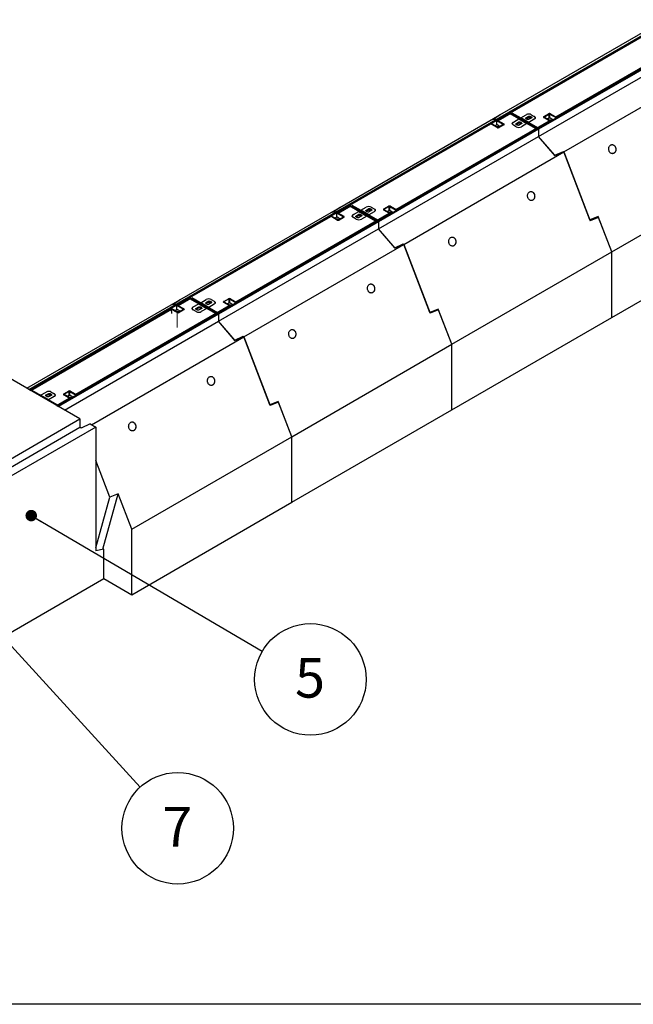
# Model space of a CAD drawing. Units: millimetres. Extents: x 10 to 594, y 0 to 410.
# Drawn here: x 236 to 290, y 10 to 97 of the extents above; entities that cross this region are included whole.
import ezdxf

# ---------------------------------------------------------------- set-up
doc = ezdxf.new("R2010")
doc.units = ezdxf.units.MM
doc.linetypes.add('PHANTOM', pattern=[12.7, 6.35, -1.27, 1.27, -1.27, 1.27, -1.27])
doc.layers.add('O-TEKST', color=7, linetype='Continuous')
doc.layers.add('SLD-0', color=7, linetype='Continuous')
doc.styles.add('SLDTEXTSTYLE0', font='TXT', dxfattribs={"width": 0.75})
doc.dimstyles.new('SLDDIMSTYLE2', dxfattribs={"dimtxt": 0.18, "dimasz": 1.016, "dimexe": 0, "dimexo": 0.0625, "dimgap": 0, "dimtad": 0, "dimtih": 1, "dimtoh": 1, "dimdec": 0, "dimrnd": 1e-09, "dimzin": 0, "dimdsep": 46, "dimtxsty": 'Standard', "dimblk1": 'DOT', "dimblk2": 'DOT', "dimsah": 1, "dimcen": 0.09, "dimadec": 0, "dimazin": 0, "dimtfac": 1.016, "dimtdec": 0, "dimtofl": 0, "dimtmove": 0, "dimatfit": 3, "dimldrblk": 'DOT', "dimfxl": 1, "dimfrac": 2, "dimtolj": 1, "dimtzin": 0, "dimarcsym": 0})

# ---------------------------------------------------------------- blocks, each defined once
blk = doc.blocks.new('SW_NOTE_3')
at = {"layer": 'O-TEKST', "color": 0}
blk.add_circle((4.249, -2.492), 4.926, dxfattribs=at)
at = {"layer": 'O-TEKST', "color": 0, "insert": (4.214, -0.6), "char_height": 3.5, "attachment_point": 2, "style": 'SLDTEXTSTYLE0'}
blk.add_mtext('5', dxfattribs=at)
blk = doc.blocks.new('_DOT')
at = {"color": 0, "linetype": 'ByBlock', "lineweight": -2}
blk.add_line((-0.5, 0), (-1, 0), dxfattribs=at)
at = {"color": 0, "linetype": 'ByBlock', "const_width": 0.5}
blk.add_lwpolyline([(-0.25, 0, 1), (0.25, 0, 1)], format="xyb", close=True, dxfattribs=at)
blk = doc.blocks.new('SW_NOTE_4')
at = {"layer": 'O-TEKST', "color": 0}
blk.add_circle((3.324, -3.635), 4.926, dxfattribs=at)
at = {"layer": 'O-TEKST', "color": 0, "insert": (3.289, -1.744), "char_height": 3.5, "attachment_point": 2, "style": 'SLDTEXTSTYLE0'}
blk.add_mtext('7', dxfattribs=at)

msp = doc.modelspace()

# ---------------------------------------------------------------- linework, layer by layer
at = {"color": 7, "linetype": 'Continuous', "lineweight": 25}
for p, q in [((278.3257, 88.5486), (292.4679, 96.7127)), ((279.1318, 88.8019), (293.274, 96.966)), ((279.2167, 88.7529), (293.3588, 96.917)), ((279.2308, 88.7439), (291.6688, 95.9243)), ((295.8195, 95.4965), (281.6774, 87.3324)), ((295.9044, 95.4475), (281.7623, 87.2834)), ((281.7623, 86.6636), (295.9044, 94.8277)), ((283.2826, 88.3758), (295.7206, 95.5561)), ((283.3674, 88.3235), (295.8054, 95.5038)), ((283.9826, 85.283), (298.1247, 93.447)), ((264.9897, 80.6379), (279.1318, 88.8019)), ((265.0745, 80.5889), (279.2167, 88.7529)), ((278.1065, 88.0949), (279.2308, 88.7439)), ((279.2167, 88.7529), (279.1318, 88.8019)), ((279.2167, 88.7358), (279.2167, 88.7529)), ((279.2308, 88.7439), (279.3156, 88.6983)), ((279.4005, 88.7439), (280.1783, 88.2949)), ((279.4005, 88.7439), (281.6604, 87.4393)), ((264.1836, 80.3845), (278.3257, 88.5486)), ((277.6746, 88.1419), (278.3257, 88.5486)), ((278.0043, 88.151), (277.6746, 88.1419)), ((278.3641, 88.5497), (277.7131, 88.143)), ((278.0043, 88.151), (277.7131, 88.143)), ((278.0641, 88.0703), (278.1065, 88.0948)), ((278.0641, 87.7111), (278.0641, 88.0703)), ((278.0641, 88.0703), (278.6298, 87.7438)), ((278.1913, 88.0493), (278.1065, 88.0949)), ((278.1065, 88.0949), (278.1065, 88.0948)), ((278.1065, 88.0948), (278.6722, 87.7683)), ((278.1913, 88.0493), (279.3156, 88.6983)), ((278.1913, 88.0493), (278.1914, 88.0458)), ((278.1914, 88.0459), (278.676, 87.7661)), ((278.3641, 88.5497), (278.3257, 88.5486)), ((278.3346, 88.5312), (278.3257, 88.5486)), ((280.0086, 88.1969), (279.2308, 88.6459)), ((281.4907, 87.3413), (279.2308, 88.6459)), ((279.3157, 88.6949), (279.3156, 88.6983)), ((281.5755, 87.3903), (279.3157, 88.6949)), ((279.5269, 87.9188), (280.0086, 88.1969)), ((279.5278, 87.9193), (280.0086, 88.1969)), ((279.739, 87.78), (280.0237, 87.9443)), ((279.7697, 87.7161), (280.0237, 87.8627)), ((280.0086, 88.1969), (280.7157, 87.7887)), ((280.0237, 87.9443), (280.0237, 87.8627)), ((280.1783, 88.2949), (280.6592, 88.5724)), ((280.8854, 87.8867), (280.1783, 88.2949)), ((280.6159, 88.2862), (280.9005, 88.4505)), ((280.6465, 88.2222), (280.9005, 88.3688)), ((281.0203, 88.2257), (280.8364, 88.3319)), ((280.9127, 88.3683), (280.843, 88.328)), ((281.155, 88.3035), (280.8704, 88.1392)), ((281.3667, 88.1665), (280.8837, 87.8877)), ((280.8837, 87.8877), (281.6604, 87.4393)), ((280.9005, 88.4505), (280.9005, 88.3688)), ((281.1117, 88.5724), (281.3663, 88.4255)), ((281.1139, 88.5737), (281.3667, 88.4278)), ((281.46, 88.2877), (281.46, 88.2949)), ((281.5785, 87.392), (282.7028, 88.0411)), ((281.6633, 87.3397), (282.7876, 87.9888)), ((282.1854, 88.3574), (282.1867, 88.3624)), ((282.1865, 88.353), (282.1867, 88.3529)), ((282.1867, 88.3643), (282.1867, 88.3523)), ((282.2197, 88.4145), (282.6298, 88.6513)), ((282.6998, 88.0394), (282.2197, 88.3165)), ((282.2219, 88.4133), (282.632, 88.6501)), ((282.6999, 88.0394), (282.2219, 88.3154)), ((282.2643, 88.3888), (282.6744, 88.6256)), ((282.83, 88.0133), (282.2643, 88.3398)), ((282.5436, 88.1949), (282.5295, 88.1867)), ((282.5401, 88.1888), (282.5365, 88.1908)), ((282.6603, 88.2581), (282.5401, 88.1888)), ((282.5436, 88.1908), (282.5436, 88.1949)), ((282.7028, 88.0411), (282.7876, 87.9888)), ((282.7593, 88.6256), (283.325, 88.299)), ((283.0272, 88.1116), (282.7734, 88.2581)), ((282.7876, 87.9888), (282.7871, 87.9891)), ((282.7876, 87.9888), (282.7871, 87.973)), ((282.83, 88.0133), (282.7876, 87.9888)), ((282.7876, 87.9888), (282.7876, 87.9733)), ((282.8017, 88.6501), (283.3674, 88.3235)), ((282.83, 87.9978), (282.83, 88.0133)), ((282.8474, 88.0078), (282.83, 88.0106)), ((283.2825, 88.3725), (283.2826, 88.3758)), ((283.2826, 88.3758), (283.3669, 88.3238)), ((283.325, 88.299), (283.3674, 88.3235)), ((283.325, 88.2835), (283.325, 88.299)), ((283.3674, 88.3235), (283.3674, 88.308)), ((265.0887, 80.5799), (277.5267, 87.7602)), ((281.6774, 87.3324), (267.5353, 79.1683)), ((281.7623, 87.2834), (267.6201, 79.1193)), ((269.1404, 80.2117), (281.5785, 87.392)), ((269.2253, 80.1594), (281.6633, 87.3397)), ((277.5691, 87.7846), (277.5267, 87.7601)), ((277.6115, 87.7146), (277.5267, 87.7602)), ((278.1348, 87.458), (277.5691, 87.7846)), ((277.6122, 87.7115), (277.6116, 87.7112)), ((278.0968, 87.4318), (277.6122, 87.7115)), ((277.8803, 87.605), (278.0641, 87.7111)), ((278.1631, 87.6539), (278.0641, 87.7111)), ((278.361, 87.5397), (278.1489, 87.6621)), ((278.6298, 87.6948), (278.2197, 87.458)), ((278.6722, 87.6703), (278.2621, 87.4336)), ((278.676, 87.6681), (278.2665, 87.4318)), ((278.7073, 87.6998), (278.7073, 87.7193)), ((279.4335, 87.78), (279.4341, 87.7859)), ((279.4341, 87.7887), (279.4341, 87.7741)), ((279.7825, 87.51), (279.5269, 87.6575)), ((279.7824, 87.5111), (279.5278, 87.6581)), ((280.2782, 87.7974), (279.9936, 87.6331)), ((280.7157, 87.7887), (280.2349, 87.5111)), ((280.7168, 87.7881), (280.235, 87.51)), ((280.7157, 87.7887), (280.7157, 87.7875)), ((281.4907, 87.3413), (280.7168, 87.7881)), ((281.5785, 87.392), (281.6633, 87.3397)), ((281.6633, 87.3397), (281.6628, 87.324)), ((281.6774, 87.3324), (281.7623, 87.2834)), ((281.7623, 87.2834), (281.7623, 86.6636)), ((267.6201, 78.4995), (281.7623, 86.6636)), ((283.181, 84.9864), (281.7623, 86.6636)), ((283.2194, 84.941), (281.7623, 86.6636)), ((269.8404, 77.1189), (283.9826, 85.283)), ((283.181, 84.9864), (283.9441, 85.3284)), ((283.9826, 85.283), (283.2194, 84.941)), ((283.7739, 85.1894), (283.9441, 85.3284)), ((283.9826, 85.283), (283.9441, 85.3284)), ((286.2839, 79.2773), (283.9826, 85.283)), ((283.9826, 85.283), (286.3096, 79.2101)), ((288.2252, 76.4646), (302.3673, 84.6287)), ((250.0414, 72.2204), (264.1836, 80.3845)), ((250.8475, 72.4738), (264.9897, 80.6379)), ((250.9324, 72.4248), (265.0745, 80.5889)), ((263.5325, 79.9779), (264.1836, 80.3845)), ((264.222, 80.3856), (263.5709, 79.9789)), ((263.9644, 79.9308), (265.0887, 80.5799)), ((264.0492, 79.8852), (265.1735, 80.5343)), ((264.222, 80.3856), (264.1836, 80.3845)), ((264.1924, 80.3671), (264.1836, 80.3845)), ((265.0745, 80.5889), (264.9897, 80.6379)), ((265.0745, 80.5717), (265.0745, 80.5889)), ((265.0887, 80.5799), (265.1735, 80.5343)), ((265.8665, 80.0328), (265.0887, 80.4818)), ((267.3485, 79.1773), (265.0887, 80.4818)), ((265.1736, 80.5308), (265.1735, 80.5343)), ((267.4334, 79.2262), (265.1736, 80.5308)), ((265.2584, 80.5798), (266.0362, 80.1308)), ((265.2584, 80.5798), (267.5182, 79.2752)), ((265.3847, 79.7547), (265.8665, 80.0328)), ((265.3857, 79.7552), (265.8665, 80.0328)), ((265.8665, 80.0328), (266.5736, 79.6246)), ((266.0362, 80.1308), (266.5192, 80.4096)), ((266.0362, 80.1308), (266.517, 80.4084)), ((266.7433, 79.7226), (266.0362, 80.1308)), ((266.4737, 80.1221), (266.7583, 80.2864)), ((266.5044, 80.0582), (266.7583, 80.2048)), ((266.8781, 80.0617), (266.6943, 80.1678)), ((266.7706, 80.2042), (266.7009, 80.164)), ((267.0129, 80.1395), (266.7283, 79.9752)), ((266.7583, 80.2864), (266.7583, 80.2048)), ((266.9696, 80.4084), (267.2241, 80.2614)), ((266.9718, 80.4096), (267.2246, 80.2637)), ((267.3179, 80.1236), (267.3179, 80.1308)), ((268.0432, 80.1933), (268.0446, 80.1983)), ((268.0444, 80.1889), (268.0446, 80.1888)), ((268.0446, 80.2003), (268.0446, 80.1883)), ((268.0776, 80.2504), (268.4877, 80.4872)), ((268.5577, 79.8753), (268.0776, 80.1525)), ((268.0797, 80.2492), (268.4899, 80.486)), ((268.5577, 79.8753), (268.0797, 80.1513)), ((268.1222, 80.2247), (268.5323, 80.4615)), ((268.6879, 79.8492), (268.1222, 80.1758)), ((268.4015, 80.0308), (268.3874, 80.0227)), ((268.3979, 80.0247), (268.3944, 80.0267)), ((268.5181, 80.0941), (268.3979, 80.0247)), ((268.4015, 80.0267), (268.4015, 80.0308)), ((268.6171, 80.4615), (269.1828, 80.1349)), ((268.8851, 79.9475), (268.6313, 80.0941)), ((268.6596, 80.486), (269.2253, 80.1594)), ((269.1404, 80.2117), (269.2248, 80.1597)), ((269.1404, 80.2084), (269.1404, 80.2117)), ((269.1828, 80.1349), (269.2253, 80.1594)), ((269.1828, 80.1194), (269.1828, 80.1349)), ((269.2253, 80.1594), (269.2253, 80.1439)), ((250.9465, 72.4158), (263.3846, 79.5961)), ((267.5353, 79.1683), (253.3931, 71.0042)), ((254.9983, 72.0476), (267.4363, 79.2279)), ((255.0831, 71.9953), (267.5211, 79.1756)), ((263.427, 79.6205), (263.3846, 79.5961)), ((263.4694, 79.5505), (263.3846, 79.5961)), ((263.9927, 79.294), (263.427, 79.6205)), ((263.4701, 79.5474), (263.4695, 79.5471)), ((263.9547, 79.2677), (263.4701, 79.5474)), ((263.8622, 79.987), (263.5325, 79.9779)), ((263.8622, 79.987), (263.5709, 79.9789)), ((263.7382, 79.4409), (263.922, 79.547)), ((263.922, 79.9063), (263.9644, 79.9308)), ((263.922, 79.547), (263.922, 79.9063)), ((263.922, 79.9063), (264.4876, 79.5797)), ((264.0209, 79.4898), (263.922, 79.547)), ((263.9644, 79.9308), (264.5301, 79.6042)), ((264.0492, 79.8852), (263.9644, 79.9308)), ((263.9644, 79.9308), (263.9644, 79.9308)), ((264.2189, 79.3756), (264.0068, 79.498)), ((264.0492, 79.8852), (264.0493, 79.8817)), ((264.0492, 79.8818), (264.5339, 79.602)), ((264.4876, 79.5307), (264.0775, 79.294)), ((264.5301, 79.5062), (264.1199, 79.2695)), ((264.5339, 79.504), (264.1244, 79.2677)), ((264.5652, 79.5357), (264.5652, 79.5552)), ((265.2913, 79.6159), (265.2919, 79.6218)), ((265.2919, 79.6246), (265.2919, 79.61)), ((265.6403, 79.3459), (265.3847, 79.4934)), ((265.6402, 79.347), (265.3857, 79.494)), ((265.5969, 79.6159), (265.8815, 79.7802)), ((265.6276, 79.552), (265.8815, 79.6986)), ((266.1361, 79.6333), (265.8515, 79.469)), ((265.8815, 79.7802), (265.8815, 79.6986)), ((266.5736, 79.6246), (266.0928, 79.347)), ((266.5746, 79.624), (266.0929, 79.3459)), ((266.5736, 79.6246), (266.5736, 79.6234)), ((267.3485, 79.1773), (266.5746, 79.624)), ((267.2246, 80.0025), (266.7415, 79.7236)), ((266.7415, 79.7236), (267.5182, 79.2752)), ((267.4363, 79.2279), (268.5606, 79.877)), ((267.4363, 79.2279), (267.5211, 79.1756)), ((267.5211, 79.1756), (267.5207, 79.1599)), ((267.5211, 79.1756), (268.6454, 79.8247)), ((267.5353, 79.1683), (267.6201, 79.1193)), ((268.5606, 79.877), (268.6454, 79.8247)), ((268.6454, 79.8247), (268.6449, 79.825)), ((268.6454, 79.8247), (268.645, 79.8089)), ((268.6879, 79.8492), (268.6454, 79.8247)), ((268.6454, 79.8247), (268.6454, 79.8092)), ((268.6879, 79.8337), (268.6879, 79.8492)), ((268.7053, 79.8437), (268.6879, 79.8465)), ((287.0342, 79.5728), (286.2839, 79.2773)), ((287.0601, 79.5052), (286.3096, 79.2101)), ((287.0099, 79.4854), (287.0342, 79.5728)), ((288.2252, 76.4646), (287.0342, 79.5728)), ((288.2252, 76.4646), (287.0601, 79.5052)), ((267.6201, 79.1193), (253.478, 70.9553)), ((253.478, 70.3355), (267.6201, 78.4995)), ((267.6201, 79.1193), (267.6201, 78.4995)), ((269.0773, 76.7769), (267.6201, 78.4995)), ((269.0389, 76.8223), (267.6201, 78.4995)), ((288.2252, 70.6671), (302.3673, 78.8312)), ((255.6983, 68.9548), (269.8404, 77.1189)), ((269.0389, 76.8223), (269.802, 77.1643)), ((269.8404, 77.1189), (269.0773, 76.7769)), ((269.6317, 77.0254), (269.802, 77.1643)), ((269.8404, 77.1189), (269.802, 77.1643)), ((269.8404, 77.1189), (272.1675, 71.0461)), ((272.1417, 71.1132), (269.8404, 77.1189)), ((274.0831, 68.3005), (288.2252, 76.4646)), ((288.2252, 70.6671), (288.2252, 76.4646)), ((236.5211, 64.4153), (250.0414, 72.2204)), ((236.7054, 64.3097), (250.8475, 72.4738)), ((236.7903, 64.2607), (250.9324, 72.4248)), ((249.3904, 71.8138), (250.0414, 72.2204)), ((250.0799, 72.2215), (249.4288, 71.8148)), ((249.8222, 71.7667), (250.9465, 72.4158)), ((249.907, 71.7211), (251.0313, 72.3702)), ((250.0799, 72.2215), (250.0414, 72.2204)), ((250.0503, 72.203), (250.0414, 72.2204)), ((250.9324, 72.4248), (250.8475, 72.4738)), ((250.9324, 72.4076), (250.9324, 72.4248)), ((250.9465, 72.4158), (251.0313, 72.3702)), ((251.7244, 71.8687), (250.9465, 72.3178)), ((253.2064, 71.0132), (250.9465, 72.3178)), ((251.0314, 72.3667), (251.0313, 72.3702)), ((251.0314, 72.3667), (253.2912, 71.0622)), ((251.1162, 72.4157), (251.8941, 71.9667)), ((251.1162, 72.4157), (253.3761, 71.1111)), ((251.8941, 71.9667), (252.3771, 72.2456)), ((251.8941, 71.9667), (252.3749, 72.2443)), ((252.8274, 72.2443), (253.082, 72.0973)), ((252.8297, 72.2456), (253.0824, 72.0996)), ((253.9354, 72.0863), (254.3455, 72.3231)), ((253.9376, 72.0852), (254.3477, 72.3219)), ((253.98, 72.0607), (254.3902, 72.2974)), ((254.475, 72.2974), (255.0407, 71.9709)), ((254.5174, 72.3219), (255.0831, 71.9954)), ((236.8044, 64.2517), (249.2424, 71.432)), ((236.8892, 64.2061), (249.3272, 71.3864)), ((249.3272, 71.3864), (249.2424, 71.432)), ((249.2848, 71.4564), (249.2425, 71.432)), ((249.8505, 71.1299), (249.2848, 71.4564)), ((249.3379, 71.0175), (249.3272, 71.3864)), ((249.3279, 71.3834), (249.3273, 71.383)), ((249.8081, 71.1054), (249.3273, 71.3829)), ((249.8126, 71.1036), (249.3279, 71.3834)), ((249.72, 71.8229), (249.3904, 71.8138)), ((249.72, 71.8229), (249.4288, 71.8148)), ((249.596, 71.2768), (249.7798, 71.3829)), ((249.7798, 71.7422), (249.8222, 71.7667)), ((249.7798, 71.3829), (249.7798, 71.7422)), ((249.7798, 71.7422), (250.3455, 71.4156)), ((249.8788, 71.3258), (249.7798, 71.3829)), ((249.8222, 71.7667), (250.3879, 71.4401)), ((249.907, 71.7211), (249.8222, 71.7667)), ((249.8222, 71.7667), (249.8222, 71.7667)), ((250.0768, 71.2115), (249.8647, 71.3339)), ((249.907, 71.7211), (249.9071, 71.7177)), ((249.9071, 71.7177), (250.3917, 71.4379)), ((250.3455, 71.3666), (249.9354, 71.1299)), ((250.3879, 71.3421), (249.9778, 71.1054)), ((250.3917, 71.34), (249.9823, 71.1036)), ((250.4231, 71.3717), (250.4231, 71.3911)), ((251.1492, 71.4518), (251.1498, 71.4577)), ((251.1498, 71.4605), (251.1498, 71.4459)), ((251.2426, 71.5906), (251.7244, 71.8687)), ((251.4982, 71.1818), (251.2426, 71.3294)), ((251.2435, 71.5912), (251.7244, 71.8687)), ((251.4981, 71.1829), (251.2435, 71.3299)), ((251.4548, 71.4519), (251.7394, 71.6162)), ((251.4855, 71.3879), (251.7394, 71.5345)), ((251.9939, 71.4692), (251.7093, 71.3049)), ((251.7244, 71.8687), (252.4315, 71.4605)), ((251.7394, 71.6162), (251.7394, 71.5345)), ((252.6012, 71.5585), (251.8941, 71.9667)), ((252.4315, 71.4605), (251.9506, 71.1829)), ((252.4325, 71.4599), (251.9507, 71.1818)), ((252.3316, 71.958), (252.6162, 72.1223)), ((252.3623, 71.8941), (252.6162, 72.0407)), ((252.4315, 71.4605), (252.4315, 71.4593)), ((253.2064, 71.0132), (252.4325, 71.4599)), ((252.736, 71.8976), (252.5522, 72.0037)), ((252.6285, 72.0401), (252.5588, 71.9999)), ((252.8708, 71.9754), (252.5861, 71.8111)), ((253.0824, 71.8384), (252.5994, 71.5595)), ((252.5994, 71.5595), (253.3761, 71.1111)), ((252.6162, 72.1223), (252.6162, 72.0407)), ((253.1757, 71.9595), (253.1757, 71.9667)), ((253.2942, 71.0639), (254.4185, 71.7129)), ((253.379, 71.0116), (254.5033, 71.6606)), ((253.9011, 72.0292), (253.9025, 72.0342)), ((253.9022, 72.0249), (253.9025, 72.0247)), ((253.9025, 72.0362), (253.9025, 72.0242)), ((254.4156, 71.7112), (253.9376, 71.9872)), ((254.5457, 71.6851), (253.98, 72.0117)), ((254.2593, 71.8667), (254.2452, 71.8586)), ((254.2558, 71.8606), (254.2523, 71.8626)), ((254.376, 71.93), (254.2558, 71.8606)), ((254.2593, 71.8626), (254.2593, 71.8667)), ((254.4185, 71.7129), (254.5033, 71.6606)), ((254.7429, 71.7835), (254.4891, 71.93)), ((254.5033, 71.6606), (254.5028, 71.6609)), ((254.5033, 71.6606), (254.5028, 71.6448)), ((254.5457, 71.6851), (254.5033, 71.6606)), ((254.5033, 71.6606), (254.5033, 71.6451)), ((254.5457, 71.6696), (254.5457, 71.6851)), ((254.5631, 71.6797), (254.5457, 71.6825)), ((254.9982, 72.0444), (254.9983, 72.0476)), ((254.9983, 72.0476), (255.0826, 71.9956)), ((255.0407, 71.9709), (255.0831, 71.9954)), ((255.0407, 71.9554), (255.0407, 71.9709)), ((255.0831, 71.9954), (255.0831, 71.9798)), ((272.892, 71.4087), (272.1417, 71.1132)), ((272.918, 71.3411), (272.1675, 71.0461)), ((272.8678, 71.3214), (272.892, 71.4087)), ((274.0831, 68.3005), (272.892, 71.4087)), ((274.0831, 68.3005), (272.918, 71.3411)), ((253.3931, 71.0042), (239.251, 62.8402)), ((253.478, 70.9553), (239.3358, 62.7912)), ((240.8562, 63.8836), (253.2942, 71.0639)), ((240.941, 63.8313), (253.379, 71.0116)), ((253.2942, 71.0639), (253.379, 71.0116)), ((253.379, 71.0116), (253.3785, 70.9958)), ((253.3931, 71.0042), (253.478, 70.9553)), ((253.478, 70.9553), (253.478, 70.3355)), ((274.0831, 62.5031), (288.2252, 70.6671)), ((239.872, 62.4809), (253.478, 70.3355)), ((254.9352, 68.6128), (253.478, 70.3355)), ((254.8967, 68.6583), (253.478, 70.3355)), ((242.2485, 61.1904), (255.6983, 68.9548)), ((254.8967, 68.6583), (255.6599, 69.0002)), ((255.6983, 68.9548), (254.9352, 68.6128)), ((255.4896, 68.8613), (255.6599, 69.0002)), ((255.6983, 68.9548), (255.6599, 69.0002)), ((255.6983, 68.9548), (258.0253, 62.882)), ((257.9996, 62.9492), (255.6983, 68.9548)), ((259.9409, 60.1364), (274.0831, 68.3005)), ((274.0831, 62.5031), (274.0831, 68.3005)), ((241.2026, 61.7127), (234.8387, 65.3865)), ((236.7903, 64.2607), (236.7054, 64.3097)), ((236.7054, 64.3097), (236.7054, 64.3089)), ((236.7903, 64.2599), (236.7903, 64.2607)), ((236.8049, 64.2514), (236.8892, 64.2061)), ((236.8893, 64.2027), (236.8892, 64.2061)), ((236.9741, 64.2516), (237.7519, 63.8026)), ((236.9741, 64.2516), (239.234, 62.9471)), ((237.7519, 63.8026), (238.235, 64.0815)), ((237.7519, 63.8026), (238.2328, 64.0802)), ((238.459, 63.3944), (237.7519, 63.8026)), ((238.1895, 63.7939), (238.4741, 63.9582)), ((238.2201, 63.73), (238.4741, 63.8766)), ((238.5939, 63.7335), (238.41, 63.8396)), ((238.4863, 63.876), (238.4166, 63.8358)), ((238.7286, 63.8113), (238.444, 63.647)), ((238.9403, 63.6743), (238.4573, 63.3954)), ((238.4741, 63.9582), (238.4741, 63.8766)), ((238.6853, 64.0802), (238.9399, 63.9332)), ((238.6875, 64.0815), (238.9403, 63.9355)), ((239.0336, 63.7954), (239.0336, 63.8026)), ((239.1521, 62.8998), (240.2764, 63.5488)), ((239.2369, 62.8475), (240.3612, 63.4965)), ((239.759, 63.8651), (239.7603, 63.8701)), ((239.7601, 63.8608), (239.7603, 63.8606)), ((239.7603, 63.8721), (239.7603, 63.8601)), ((239.7933, 63.9223), (240.2034, 64.159)), ((239.7955, 63.9211), (240.2056, 64.1578)), ((240.2735, 63.5472), (239.7955, 63.8231)), ((239.8379, 63.8966), (240.248, 64.1333)), ((240.4036, 63.521), (239.8379, 63.8476)), ((240.1172, 63.7026), (240.1031, 63.6945)), ((240.1137, 63.6965), (240.1101, 63.6985)), ((240.2339, 63.7659), (240.1137, 63.6965)), ((240.1172, 63.6985), (240.1172, 63.7026)), ((240.2764, 63.5488), (240.3612, 63.4965)), ((240.3329, 64.1333), (240.8986, 63.8068)), ((240.6008, 63.6194), (240.347, 63.7659)), ((240.3612, 63.4965), (240.3607, 63.4968)), ((240.3612, 63.4965), (240.3607, 63.4808)), ((240.4036, 63.521), (240.3612, 63.4965)), ((240.3612, 63.4965), (240.3612, 63.481)), ((240.3753, 64.1578), (240.941, 63.8313)), ((240.4036, 63.5055), (240.4036, 63.521)), ((240.421, 63.5156), (240.4036, 63.5184)), ((240.8561, 63.8803), (240.8562, 63.8836)), ((240.8562, 63.8836), (240.9405, 63.8315)), ((240.8986, 63.8068), (240.941, 63.8313)), ((240.8986, 63.7913), (240.8986, 63.8068)), ((240.941, 63.8313), (240.941, 63.8158)), ((238.4573, 63.3954), (239.234, 62.9471)), ((239.1521, 62.8998), (239.152, 62.8965)), ((239.1521, 62.8998), (239.2364, 62.8478)), ((239.251, 62.8393), (239.251, 62.8402)), ((239.251, 62.8402), (239.3358, 62.7912)), ((239.3358, 62.7912), (239.3358, 62.7904)), ((258.7499, 63.2447), (257.9996, 62.9492)), ((258.7758, 63.177), (258.0253, 62.882)), ((258.7257, 63.1573), (258.7499, 63.2447)), ((259.9409, 60.1364), (258.7499, 63.2447)), ((259.9409, 60.1364), (258.7758, 63.177)), ((259.9409, 54.339), (274.0831, 62.5031)), ((242.6168, 60.9778), (231.0203, 54.2833)), ((234.1315, 57.6307), (241.2026, 61.7127)), ((234.1315, 56.8958), (241.2026, 60.9778)), ((241.2026, 61.7127), (241.2026, 60.9778)), ((241.3424, 60.8971), (241.2026, 60.9778)), ((242.1298, 61.259), (241.3424, 60.8971)), ((242.1298, 61.259), (242.6168, 60.9778)), ((242.6168, 60.9778), (242.6168, 50.0652)), ((245.7988, 51.9723), (259.9409, 60.1364)), ((259.9409, 54.339), (259.9409, 60.1364)), ((243.8575, 54.7851), (242.6168, 58.0227)), ((243.2504, 50.1868), (244.6078, 55.0806)), ((244.6078, 55.0806), (243.8575, 54.7851)), ((245.7988, 51.9723), (244.6078, 55.0806)), ((242.6168, 50.3122), (243.8575, 54.7851)), ((245.7988, 46.1749), (259.9409, 54.339)), ((245.7988, 46.1749), (245.7988, 51.9723)), ((243.3239, 50.2009), (242.6168, 50.0652)), ((243.3239, 47.6036), (243.3239, 50.2009)), ((231.0203, 40.5009), (243.3239, 47.6036)), ((243.3239, 47.6036), (245.7988, 46.1749))]:
    msp.add_line(p, q, dxfattribs=at)
at = {"color": 1, "linetype": 'PHANTOM', "lineweight": 18}
for p, q in [((279.5269, 87.9188), (279.5269, 87.9188)), ((281.1139, 88.5712), (281.1139, 88.5737)), ((281.3667, 88.4252), (281.3667, 88.4278)), ((282.2197, 88.412), (282.2197, 88.4145)), ((282.2219, 88.4133), (282.2643, 88.3888)), ((282.2643, 88.3398), (282.2219, 88.3154)), ((282.2219, 88.3153), (282.2219, 88.3154)), ((282.2643, 88.3398), (282.2643, 88.3888)), ((282.6298, 88.6488), (282.6298, 88.6513)), ((282.6744, 88.6256), (282.632, 88.6501)), ((282.6744, 88.2646), (282.6744, 88.6256)), ((282.8017, 88.6501), (282.7593, 88.6256)), ((282.7593, 88.2646), (282.7593, 88.6256)), ((278.093, 87.4339), (278.1348, 87.458)), ((278.2197, 87.458), (278.2621, 87.4336)), ((278.2621, 87.4293), (278.2621, 87.4336)), ((278.6298, 87.7438), (278.6722, 87.7683)), ((278.6298, 87.6948), (278.6298, 87.7438)), ((278.6722, 87.6703), (278.6298, 87.6948)), ((278.6722, 87.6659), (278.6722, 87.6703)), ((278.676, 87.766), (278.676, 87.7661)), ((279.5278, 87.6581), (279.5278, 87.657)), ((279.7824, 87.51), (279.7824, 87.5111)), ((280.2349, 87.5111), (280.2349, 87.5099)), ((266.5192, 80.4096), (266.5192, 80.4096)), ((266.9718, 80.4071), (266.9718, 80.4096)), ((267.2246, 80.2612), (267.2246, 80.2637)), ((268.0776, 80.2479), (268.0776, 80.2504)), ((268.0797, 80.2492), (268.1222, 80.2247)), ((268.1222, 80.1758), (268.0797, 80.1513)), ((268.0797, 80.1512), (268.0797, 80.1513)), ((268.1222, 80.1758), (268.1222, 80.2247)), ((268.4877, 80.4847), (268.4877, 80.4872)), ((268.5323, 80.4615), (268.4899, 80.486)), ((268.5323, 80.1006), (268.5323, 80.4615)), ((268.6596, 80.486), (268.6171, 80.4615)), ((268.6171, 80.1006), (268.6171, 80.4615)), ((263.9509, 79.2699), (263.9927, 79.294)), ((264.0775, 79.294), (264.1199, 79.2695)), ((264.1199, 79.2652), (264.1199, 79.2695)), ((264.4876, 79.5797), (264.5301, 79.6042)), ((264.4876, 79.5307), (264.4876, 79.5797)), ((264.5301, 79.5062), (264.4876, 79.5307)), ((264.5301, 79.5018), (264.5301, 79.5062)), ((264.5339, 79.6019), (264.5339, 79.602)), ((265.3847, 79.7547), (265.3847, 79.7547)), ((265.3857, 79.494), (265.3857, 79.4929)), ((265.6402, 79.346), (265.6402, 79.347)), ((266.0928, 79.347), (266.0928, 79.3458)), ((252.3771, 72.2455), (252.3771, 72.2456)), ((252.8297, 72.243), (252.8297, 72.2456)), ((254.3902, 72.2974), (254.3477, 72.3219)), ((254.3902, 71.9365), (254.3902, 72.2974)), ((254.5174, 72.3219), (254.475, 72.2974)), ((254.475, 71.9365), (254.475, 72.2974)), ((250.3455, 71.4156), (250.3879, 71.4401)), ((250.3455, 71.3666), (250.3455, 71.4156)), ((250.3879, 71.3421), (250.3455, 71.3666)), ((250.3879, 71.3378), (250.3879, 71.3421)), ((250.3917, 71.4378), (250.3917, 71.4379)), ((251.2426, 71.5906), (251.2426, 71.5906)), ((251.2435, 71.3299), (251.2435, 71.3288)), ((253.0824, 72.0971), (253.0824, 72.0996)), ((253.9376, 72.0852), (253.98, 72.0607)), ((253.98, 72.0117), (253.9376, 71.9872)), ((253.9376, 71.9871), (253.9376, 71.9872)), ((253.98, 72.0117), (253.98, 72.0607)), ((249.8081, 71.1054), (249.8505, 71.1299)), ((249.8081, 69.7671), (249.8081, 71.1054)), ((249.9354, 71.1299), (249.9778, 71.1054)), ((249.9778, 71.1011), (249.9778, 71.1054)), ((251.4981, 71.1819), (251.4981, 71.1829)), ((251.9506, 71.1829), (251.9506, 71.1818)), ((238.235, 64.0815), (238.235, 64.0815)), ((238.6875, 64.0789), (238.6875, 64.0815)), ((238.9403, 63.933), (238.9403, 63.9355)), ((239.7955, 63.9211), (239.8379, 63.8966)), ((239.8379, 63.8476), (239.7955, 63.8231)), ((239.7955, 63.823), (239.7955, 63.8231)), ((239.8379, 63.8476), (239.8379, 63.8966)), ((240.248, 64.1333), (240.2056, 64.1578)), ((240.248, 63.7724), (240.248, 64.1333)), ((240.3753, 64.1578), (240.3329, 64.1333)), ((240.3329, 63.7724), (240.3329, 64.1333))]:
    msp.add_line(p, q, dxfattribs=at)
at = {"color": 7, "linetype": 'Continuous', "lineweight": 25, "flags": 128}
for points in [[(279.5269, 87.6575), (279.4943, 87.6796), (279.468, 87.7043), (279.4488, 87.7311), (279.4371, 87.7593), (279.4331, 87.7882), (279.4371, 87.8171), (279.4488, 87.8452), (279.468, 87.872), (279.4943, 87.8967), (279.5269, 87.9188)], [(279.5278, 87.9193), (279.4952, 87.8973), (279.469, 87.8726), (279.4497, 87.8458), (279.438, 87.8176), (279.4341, 87.7887), (279.438, 87.7598), (279.4497, 87.7316), (279.469, 87.7048), (279.4952, 87.6801), (279.5278, 87.6581)], [(280.0237, 87.9443), (280.067, 87.9409), (280.1088, 87.9334), (280.1479, 87.9222), (280.1835, 87.9075), (280.2144, 87.8896), (280.2399, 87.8691), (280.2594, 87.8465), (280.2723, 87.8224), (280.2782, 87.7974)], [(280.0237, 87.8627), (280.067, 87.8592), (280.1088, 87.8518), (280.1479, 87.8406), (280.1835, 87.8258), (280.2144, 87.808), (280.2399, 87.7875), (280.2475, 87.7797)], [(280.8704, 88.1392), (280.8271, 88.1427), (280.7853, 88.1501), (280.7461, 88.1613), (280.7106, 88.1761), (280.6797, 88.1939), (280.6542, 88.2144), (280.6347, 88.237), (280.6218, 88.2612), (280.6159, 88.2862)], [(280.9005, 88.4505), (280.9438, 88.447), (280.9856, 88.4396), (281.0248, 88.4284), (281.0603, 88.4136), (281.0912, 88.3958), (281.1167, 88.3753), (281.1362, 88.3527), (281.1491, 88.3285), (281.155, 88.3035)], [(280.9005, 88.3688), (280.9438, 88.3654), (280.9856, 88.358), (281.0248, 88.3467), (281.0603, 88.332), (281.0912, 88.3141), (281.1167, 88.2936), (281.1244, 88.2858)], [(281.459, 88.2804), (281.46, 88.2949), (281.4561, 88.3238), (281.4443, 88.3519), (281.4251, 88.3787), (281.3989, 88.4034), (281.3663, 88.4255)], [(281.3667, 88.4278), (281.3993, 88.4057), (281.4255, 88.381), (281.4448, 88.3542), (281.4565, 88.3261), (281.4604, 88.2972), (281.4565, 88.2683), (281.4448, 88.2401), (281.4255, 88.2133), (281.3993, 88.1886), (281.3667, 88.1665)], [(278.7073, 87.7181), (278.7088, 87.7143), (278.7103, 87.7089)], [(279.9936, 87.6331), (279.9503, 87.6365), (279.9085, 87.6439), (279.8693, 87.6552), (279.8338, 87.6699), (279.8029, 87.6878), (279.7773, 87.7083), (279.7579, 87.7309), (279.745, 87.755), (279.739, 87.78)], [(288.4101, 85.1671), (288.3711, 85.1486), (288.3304, 85.1369), (288.2885, 85.1323), (288.2464, 85.1348), (288.2047, 85.1443), (288.1641, 85.1608), (288.1255, 85.184), (288.0894, 85.2133), (288.0566, 85.2483), (288.0276, 85.2883), (288.0029, 85.3327), (287.983, 85.3807), (287.9682, 85.4314), (287.9588, 85.4838), (287.9549, 85.5371), (287.9567, 85.5903), (287.9641, 85.6424), (287.977, 85.6926), (287.9951, 85.7399), (288.018, 85.7835), (288.0455, 85.8226), (288.0771, 85.8565), (288.112, 85.8846), (288.1498, 85.9064), (288.1897, 85.9216), (288.2311, 85.9297), (288.2732, 85.9308), (288.3152, 85.9247), (288.3564, 85.9117), (288.3961, 85.8918), (288.4335, 85.8655), (288.4681, 85.8333), (288.4991, 85.7957), (288.526, 85.7534), (288.5483, 85.7071), (288.5657, 85.6577), (288.5779, 85.606), (288.5845, 85.553), (288.5855, 85.4997), (288.5809, 85.4469), (288.5708, 85.3956), (288.5553, 85.3467), (288.5347, 85.3012), (288.5094, 85.2597), (288.4798, 85.2232), (288.4465, 85.1921), (288.4101, 85.1671)], [(281.234, 81.0244), (281.1951, 81.0059), (281.1543, 80.9943), (281.1125, 80.9896), (281.0704, 80.9921), (281.0287, 81.0017), (280.9881, 81.0182), (280.9495, 81.0413), (280.9134, 81.0706), (280.8806, 81.1056), (280.8515, 81.1457), (280.8269, 81.1901), (280.8069, 81.2381), (280.7921, 81.2887), (280.7827, 81.3412), (280.7789, 81.3945), (280.7807, 81.4477), (280.7881, 81.4998), (280.8009, 81.55), (280.819, 81.5973), (280.842, 81.6409), (280.8695, 81.68), (280.901, 81.7139), (280.936, 81.742), (280.9738, 81.7638), (281.0137, 81.7789), (281.0551, 81.7871), (281.0971, 81.7882), (281.1392, 81.7821), (281.1804, 81.769), (281.2201, 81.7492), (281.2575, 81.7229), (281.292, 81.6907), (281.323, 81.6531), (281.35, 81.6107), (281.3723, 81.5644), (281.3897, 81.515), (281.4018, 81.4634), (281.4085, 81.4104), (281.4095, 81.357), (281.4049, 81.3042), (281.3947, 81.2529), (281.3792, 81.2041), (281.3587, 81.1585), (281.3333, 81.1171), (281.3038, 81.0805), (281.2705, 81.0494), (281.234, 81.0244)], [(266.7283, 79.9752), (266.685, 79.9786), (266.6432, 79.986), (266.604, 79.9973), (266.5685, 80.012), (266.5376, 80.0299), (266.512, 80.0504), (266.4926, 80.073), (266.4797, 80.0971), (266.4737, 80.1221)], [(266.7583, 80.2864), (266.8017, 80.283), (266.8435, 80.2755), (266.8826, 80.2643), (266.9181, 80.2496), (266.9491, 80.2317), (266.9746, 80.2112), (266.994, 80.1886), (267.0069, 80.1645), (267.0129, 80.1395)], [(266.7583, 80.2048), (266.8017, 80.2013), (266.8435, 80.1939), (266.8826, 80.1826), (266.9181, 80.1679), (266.9491, 80.1501), (266.9746, 80.1296), (266.9822, 80.1217)], [(267.2246, 80.2637), (267.2572, 80.2417), (267.2834, 80.2169), (267.3026, 80.1902), (267.3143, 80.162), (267.3183, 80.1331), (267.3143, 80.1042), (267.3026, 80.076), (267.2834, 80.0492), (267.2572, 80.0245), (267.2246, 80.0025)], [(264.5652, 79.554), (264.5667, 79.5502), (264.5682, 79.5449)], [(265.3847, 79.4934), (265.3521, 79.5155), (265.3259, 79.5402), (265.3067, 79.567), (265.295, 79.5952), (265.291, 79.6241), (265.295, 79.653), (265.3067, 79.6812), (265.3259, 79.7079), (265.3521, 79.7327), (265.3847, 79.7547)], [(265.3857, 79.7552), (265.3531, 79.7332), (265.3268, 79.7085), (265.3076, 79.6817), (265.2959, 79.6535), (265.2919, 79.6246), (265.2959, 79.5957), (265.3076, 79.5675), (265.3268, 79.5407), (265.3531, 79.516), (265.3857, 79.494)], [(265.8515, 79.469), (265.8081, 79.4724), (265.7663, 79.4799), (265.7272, 79.4911), (265.6917, 79.5058), (265.6607, 79.5237), (265.6352, 79.5442), (265.6158, 79.5668), (265.6029, 79.5909), (265.5969, 79.6159)], [(265.8815, 79.7802), (265.9248, 79.7768), (265.9666, 79.7694), (266.0058, 79.7581), (266.0413, 79.7434), (266.0723, 79.7255), (266.0978, 79.705), (266.1172, 79.6824), (266.1301, 79.6583), (266.1361, 79.6333)], [(265.8815, 79.6986), (265.9248, 79.6951), (265.9666, 79.6877), (266.0058, 79.6765), (266.0413, 79.6617), (266.0723, 79.6439), (266.0978, 79.6234), (266.1054, 79.6156)], [(274.2679, 77.003), (274.229, 76.9845), (274.1882, 76.9728), (274.1464, 76.9682), (274.1043, 76.9707), (274.0626, 76.9803), (274.022, 76.9968), (273.9834, 77.0199), (273.9473, 77.0492), (273.9145, 77.0842), (273.8854, 77.1243), (273.8608, 77.1687), (273.8408, 77.2166), (273.826, 77.2673), (273.8166, 77.3197), (273.8128, 77.373), (273.8146, 77.4262), (273.822, 77.4784), (273.8348, 77.5285), (273.8529, 77.5758), (273.8759, 77.6194), (273.9034, 77.6585), (273.9349, 77.6924), (273.9699, 77.7205), (274.0077, 77.7424), (274.0476, 77.7575), (274.089, 77.7657), (274.131, 77.7667), (274.1731, 77.7607), (274.2143, 77.7476), (274.254, 77.7277), (274.2914, 77.7015), (274.3259, 77.6692), (274.3569, 77.6316), (274.3838, 77.5893), (274.4062, 77.543), (274.4236, 77.4936), (274.4357, 77.4419), (274.4424, 77.3889), (274.4434, 77.3356), (274.4388, 77.2828), (274.4286, 77.2315), (274.4131, 77.1827), (274.3926, 77.1371), (274.3672, 77.0957), (274.3377, 77.0591), (274.3044, 77.028), (274.2679, 77.003)], [(267.0919, 72.8604), (267.0529, 72.8418), (267.0122, 72.8302), (266.9704, 72.8255), (266.9282, 72.828), (266.8865, 72.8376), (266.846, 72.8541), (266.8073, 72.8772), (266.7713, 72.9066), (266.7384, 72.9416), (266.7094, 72.9816), (266.6847, 73.026), (266.6648, 73.074), (266.65, 73.1246), (266.6406, 73.1771), (266.6368, 73.2304), (266.6386, 73.2836), (266.6459, 73.3357), (266.6588, 73.3859), (266.6769, 73.4332), (266.6999, 73.4768), (266.7274, 73.5159), (266.7589, 73.5498), (266.7938, 73.5779), (266.8316, 73.5997), (266.8716, 73.6149), (266.9129, 73.623), (266.955, 73.6241), (266.997, 73.618), (267.0383, 73.605), (267.0779, 73.5851), (267.1154, 73.5588), (267.1499, 73.5266), (267.1809, 73.489), (267.2078, 73.4467), (267.2302, 73.4004), (267.2476, 73.351), (267.2597, 73.2993), (267.2663, 73.2463), (267.2673, 73.1929), (267.2627, 73.1401), (267.2526, 73.0889), (267.2371, 73.04), (267.2165, 72.9945), (267.1912, 72.953), (267.1616, 72.9164), (267.1283, 72.8854), (267.0919, 72.8604)], [(250.4231, 71.3899), (250.4246, 71.3861), (250.426, 71.3808)], [(251.2426, 71.3294), (251.21, 71.3514), (251.1838, 71.3761), (251.1645, 71.4029), (251.1528, 71.4311), (251.1489, 71.46), (251.1528, 71.4889), (251.1645, 71.5171), (251.1838, 71.5439), (251.21, 71.5686), (251.2426, 71.5906)], [(251.2435, 71.5912), (251.2109, 71.5691), (251.1847, 71.5444), (251.1655, 71.5176), (251.1537, 71.4894), (251.1498, 71.4605), (251.1537, 71.4316), (251.1655, 71.4034), (251.1847, 71.3767), (251.2109, 71.3519), (251.2435, 71.3299)], [(251.7093, 71.3049), (251.666, 71.3083), (251.6242, 71.3158), (251.585, 71.327), (251.5495, 71.3417), (251.5186, 71.3596), (251.4931, 71.3801), (251.4736, 71.4027), (251.4607, 71.4268), (251.4548, 71.4519)], [(251.7394, 71.6162), (251.7827, 71.6127), (251.8245, 71.6053), (251.8637, 71.594), (251.8992, 71.5793), (251.9301, 71.5615), (251.9556, 71.541), (251.9751, 71.5183), (251.988, 71.4942), (251.9939, 71.4692)], [(251.7394, 71.5345), (251.7827, 71.5311), (251.8245, 71.5236), (251.8637, 71.5124), (251.8992, 71.4977), (251.9301, 71.4798), (251.9556, 71.4593), (251.9633, 71.4515)], [(252.5861, 71.8111), (252.5428, 71.8145), (252.501, 71.822), (252.4619, 71.8332), (252.4263, 71.8479), (252.3954, 71.8658), (252.3699, 71.8863), (252.3504, 71.9089), (252.3376, 71.933), (252.3316, 71.958)], [(252.6162, 72.1223), (252.6595, 72.1189), (252.7013, 72.1114), (252.7405, 72.1002), (252.776, 72.0855), (252.8069, 72.0676), (252.8325, 72.0471), (252.8519, 72.0245), (252.8648, 72.0004), (252.8708, 71.9754)], [(252.6162, 72.0407), (252.6595, 72.0372), (252.7013, 72.0298), (252.7405, 72.0186), (252.776, 72.0038), (252.8069, 71.986), (252.8325, 71.9655), (252.8401, 71.9577)], [(253.0824, 72.0996), (253.115, 72.0776), (253.1413, 72.0529), (253.1605, 72.0261), (253.1722, 71.9979), (253.1762, 71.969), (253.1722, 71.9401), (253.1605, 71.9119), (253.1413, 71.8851), (253.115, 71.8604), (253.0824, 71.8384)], [(260.1258, 68.8389), (260.0868, 68.8204), (260.0461, 68.8087), (260.0043, 68.8041), (259.9621, 68.8066), (259.9204, 68.8162), (259.8799, 68.8327), (259.8412, 68.8558), (259.8052, 68.8851), (259.7723, 68.9201), (259.7433, 68.9602), (259.7186, 69.0046), (259.6987, 69.0525), (259.6839, 69.1032), (259.6745, 69.1556), (259.6707, 69.2089), (259.6725, 69.2621), (259.6798, 69.3143), (259.6927, 69.3645), (259.7108, 69.4118), (259.7338, 69.4554), (259.7613, 69.4945), (259.7928, 69.5284), (259.8277, 69.5565), (259.8655, 69.5783), (259.9055, 69.5934), (259.9468, 69.6016), (259.9889, 69.6026), (260.0309, 69.5966), (260.0721, 69.5835), (260.1118, 69.5637), (260.1493, 69.5374), (260.1838, 69.5051), (260.2148, 69.4675), (260.2417, 69.4252), (260.2641, 69.3789), (260.2815, 69.3295), (260.2936, 69.2778), (260.3002, 69.2249), (260.3012, 69.1715), (260.2966, 69.1187), (260.2865, 69.0674), (260.271, 69.0186), (260.2504, 68.973), (260.2251, 68.9316), (260.1955, 68.895), (260.1622, 68.8639), (260.1258, 68.8389)], [(252.9497, 64.6963), (252.9108, 64.6778), (252.8701, 64.6661), (252.8282, 64.6615), (252.7861, 64.664), (252.7444, 64.6735), (252.7038, 64.69), (252.6652, 64.7132), (252.6291, 64.7425), (252.5963, 64.7775), (252.5673, 64.8175), (252.5426, 64.862), (252.5227, 64.9099), (252.5079, 64.9606), (252.4985, 65.013), (252.4946, 65.0663), (252.4964, 65.1195), (252.5038, 65.1716), (252.5167, 65.2218), (252.5347, 65.2691), (252.5577, 65.3127), (252.5852, 65.3518), (252.6168, 65.3857), (252.6517, 65.4138), (252.6895, 65.4356), (252.7294, 65.4508), (252.7708, 65.4589), (252.8129, 65.46), (252.8549, 65.4539), (252.8961, 65.4409), (252.9358, 65.421), (252.9732, 65.3947), (253.0078, 65.3625), (253.0388, 65.3249), (253.0657, 65.2826), (253.088, 65.2363), (253.1054, 65.1869), (253.1175, 65.1352), (253.1242, 65.0822), (253.1252, 65.0289), (253.1206, 64.9761), (253.1105, 64.9248), (253.095, 64.8759), (253.0744, 64.8304), (253.0491, 64.7889), (253.0195, 64.7524), (252.9862, 64.7213), (252.9497, 64.6963)], [(238.444, 63.647), (238.4007, 63.6504), (238.3589, 63.6579), (238.3197, 63.6691), (238.2842, 63.6838), (238.2533, 63.7017), (238.2278, 63.7222), (238.2083, 63.7448), (238.1954, 63.7689), (238.1895, 63.7939)], [(238.4741, 63.9582), (238.5174, 63.9548), (238.5592, 63.9474), (238.5984, 63.9361), (238.6339, 63.9214), (238.6648, 63.9035), (238.6903, 63.883), (238.7098, 63.8604), (238.7227, 63.8363), (238.7286, 63.8113)], [(238.4741, 63.8766), (238.5174, 63.8731), (238.5592, 63.8657), (238.5984, 63.8545), (238.6339, 63.8397), (238.6648, 63.8219), (238.6903, 63.8014), (238.6979, 63.7936)], [(239.032, 63.7844), (239.0336, 63.8026), (239.0297, 63.8315), (239.0179, 63.8597), (238.9987, 63.8865), (238.9725, 63.9112), (238.9399, 63.9332)], [(238.9403, 63.9355), (238.9729, 63.9135), (238.9991, 63.8888), (239.0184, 63.862), (239.0301, 63.8338), (239.034, 63.8049), (239.0301, 63.776), (239.0184, 63.7478), (238.9991, 63.7211), (238.9729, 63.6963), (238.9403, 63.6743)], [(245.9836, 60.6748), (245.9447, 60.6563), (245.904, 60.6446), (245.8621, 60.64), (245.82, 60.6425), (245.7783, 60.6521), (245.7377, 60.6686), (245.6991, 60.6917), (245.663, 60.721), (245.6302, 60.756), (245.6012, 60.7961), (245.5765, 60.8405), (245.5566, 60.8885), (245.5418, 60.9391), (245.5324, 60.9915), (245.5285, 61.0448), (245.5303, 61.098), (245.5377, 61.1502), (245.5506, 61.2004), (245.5686, 61.2477), (245.5916, 61.2913), (245.6191, 61.3304), (245.6507, 61.3643), (245.6856, 61.3924), (245.7234, 61.4142), (245.7633, 61.4293), (245.8047, 61.4375), (245.8468, 61.4386), (245.8888, 61.4325), (245.93, 61.4194), (245.9697, 61.3996), (246.0071, 61.3733), (246.0417, 61.3411), (246.0727, 61.3035), (246.0996, 61.2611), (246.1219, 61.2148), (246.1393, 61.1654), (246.1514, 61.1138), (246.1581, 61.0608), (246.1591, 61.0074), (246.1545, 60.9546), (246.1444, 60.9033), (246.1289, 60.8545), (246.1083, 60.8089), (246.083, 60.7675), (246.0534, 60.7309), (246.0201, 60.6998), (245.9836, 60.6748)]]:
    msp.add_lwpolyline(points, dxfattribs=at)
at = {"color": 7, "linetype": 'Continuous', "lineweight": 25}
for centre, radius, start, end in [((280.8854, 88.1398), 0.4883, 62.39104, 117.60896), ((280.8868, 88.136), 0.4931, 62.573395, 114.584834), ((282.2383, 88.3655), 0.0524, 110.783421, 249.216579), ((282.2405, 88.3643), 0.0524, 110.783421, 249.216579), ((282.2736, 88.3643), 0.0262, 110.783421, 249.216579), ((282.715, 88.4862), 0.1857, 76.073289, 117.297969), ((282.7169, 88.4863), 0.1844, 62.609672, 117.390328), ((282.7169, 88.149), 0.123, 62.609672, 117.390328), ((282.7169, 88.5437), 0.0922, 62.609672, 117.390328), ((282.7795, 87.7552), 0.3411, 62.813534, 103.162813), ((278.113, 87.1792), 0.3448, 63.07958, 102.938933), ((278.1817, 87.5955), 0.1844, 242.609672, 297.390328), ((278.1764, 87.602), 0.189, 253.229263, 296.948611), ((278.1772, 87.5399), 0.0922, 242.609672, 297.390328), ((278.6205, 87.7193), 0.0262, 290.783421, 69.216579), ((278.6536, 87.7193), 0.0524, 290.783421, 69.216579), ((278.6574, 87.7171), 0.0524, 290.783421, 69.216579), ((280.0086, 87.9438), 0.4883, 242.39104, 297.60896), ((280.0087, 87.9426), 0.4883, 242.39104, 297.60896), ((266.7433, 79.9757), 0.4883, 62.39104, 117.60896), ((266.7455, 79.977), 0.4883, 62.39104, 117.60896), ((267.1554, 80.1132), 0.1634, 6.187456, 65.132685), ((268.0961, 80.2014), 0.0524, 110.783421, 249.216579), ((268.0983, 80.2003), 0.0524, 110.783421, 249.216579), ((268.1315, 80.2003), 0.0262, 110.783421, 249.216579), ((268.5725, 80.3234), 0.1844, 62.609672, 117.390328), ((268.5747, 80.3222), 0.1844, 62.609672, 117.390328), ((268.5747, 79.9849), 0.123, 62.609672, 117.390328), ((268.5747, 80.3796), 0.0922, 62.609672, 117.390328), ((263.9709, 79.0151), 0.3448, 63.07958, 102.938933), ((264.0396, 79.4314), 0.1844, 242.609672, 297.390328), ((264.0351, 79.3758), 0.0922, 242.609672, 297.390328), ((264.0411, 79.4157), 0.1662, 275.466087, 298.319907), ((264.4783, 79.5552), 0.0262, 290.783421, 69.216579), ((264.5115, 79.5552), 0.0524, 290.783421, 69.216579), ((264.5153, 79.553), 0.0524, 290.783421, 69.216579), ((265.8665, 79.7797), 0.4883, 242.39104, 297.60896), ((265.8666, 79.7786), 0.4883, 242.39104, 297.60896), ((268.6373, 79.5911), 0.3411, 62.813534, 103.162813), ((252.6012, 71.8116), 0.4883, 62.39104, 117.60896), ((252.6034, 71.8129), 0.4883, 62.39104, 117.60896), ((254.4326, 72.1582), 0.1844, 62.609672, 117.390328), ((254.4326, 72.2155), 0.0922, 62.609672, 117.390328), ((250.3362, 71.3911), 0.0262, 290.783421, 69.216579), ((250.3693, 71.3911), 0.0524, 290.783421, 69.216579), ((250.3731, 71.3889), 0.0524, 290.783421, 69.216579), ((253.0133, 71.9491), 0.1634, 6.187456, 65.132685), ((253.954, 72.0374), 0.0524, 110.783421, 249.216579), ((253.9562, 72.0362), 0.0524, 110.783421, 249.216579), ((253.9893, 72.0362), 0.0262, 110.783421, 249.216579), ((254.4326, 71.8208), 0.123, 62.609672, 117.390328), ((254.4952, 71.427), 0.3411, 62.813534, 103.162813), ((249.8287, 70.851), 0.3448, 63.07958, 102.938933), ((249.893, 71.2692), 0.1844, 242.609672, 297.390328), ((249.8974, 71.2674), 0.1844, 242.609672, 297.390328), ((249.893, 71.2118), 0.0922, 242.609672, 297.390328), ((251.7244, 71.6156), 0.4883, 242.39104, 297.60896), ((251.7245, 71.6145), 0.4883, 242.39104, 297.60896), ((238.459, 63.6475), 0.4883, 62.39104, 117.60896), ((238.4612, 63.6488), 0.4883, 62.39104, 117.60896), ((239.8119, 63.8733), 0.0524, 110.783421, 249.216579), ((239.8141, 63.8721), 0.0524, 110.783421, 249.216579), ((239.8472, 63.8721), 0.0262, 110.783421, 249.216579), ((240.2904, 63.9941), 0.1844, 62.609672, 117.390328), ((240.2904, 63.6567), 0.123, 62.609672, 117.390328), ((240.2904, 64.0515), 0.0922, 62.609672, 117.390328), ((240.3531, 63.2629), 0.3411, 62.813534, 103.162813)]:
    msp.add_arc(centre, radius, start, end, dxfattribs=at)
for points in [[(288.2377, 85.9298), (288.2529, 85.9304), (288.286, 85.9318), (288.3365, 85.9202), (288.3878, 85.8979), (288.4352, 85.8653), (288.4784, 85.8229), (288.5152, 85.7726), (288.5454, 85.715), (288.5675, 85.6528), (288.5812, 85.5865), (288.5861, 85.5192), (288.5819, 85.4518), (288.5689, 85.3871), (288.5473, 85.326), (288.518, 85.2713), (288.4813, 85.2235), (288.439, 85.1848), (288.3914, 85.1559), (288.3449, 85.1381), (288.3137, 85.1351), (288.3004, 85.1338)], [(281.0616, 81.7871), (281.0768, 81.7878), (281.11, 81.7892), (281.1605, 81.7775), (281.2117, 81.7553), (281.2592, 81.7226), (281.3023, 81.6802), (281.3392, 81.63), (281.3693, 81.5724), (281.3914, 81.5101), (281.4052, 81.4438), (281.41, 81.3766), (281.4059, 81.3091), (281.3929, 81.2445), (281.3713, 81.1834), (281.342, 81.1287), (281.3053, 81.0809), (281.263, 81.0421), (281.2154, 81.0133), (281.1688, 80.9955), (281.1377, 80.9925), (281.1244, 80.9912)], [(274.0955, 77.7657), (274.1107, 77.7663), (274.1439, 77.7677), (274.1944, 77.7561), (274.2456, 77.7339), (274.2931, 77.7012), (274.3362, 77.6588), (274.3731, 77.6085), (274.4032, 77.5509), (274.4253, 77.4887), (274.4391, 77.4224), (274.4439, 77.3552), (274.4398, 77.2877), (274.4268, 77.223), (274.4052, 77.162), (274.3759, 77.1072), (274.3392, 77.0594), (274.2969, 77.0207), (274.2493, 76.9918), (274.2027, 76.974), (274.1716, 76.971), (274.1583, 76.9698)], [(266.9195, 73.623), (266.9347, 73.6237), (266.9678, 73.6251), (267.0183, 73.6135), (267.0696, 73.5912), (267.1171, 73.5586), (267.1602, 73.5162), (267.197, 73.4659), (267.2272, 73.4083), (267.2493, 73.346), (267.2631, 73.2798), (267.2679, 73.2125), (267.2637, 73.145), (267.2507, 73.0804), (267.2291, 73.0193), (267.1998, 72.9646), (267.1632, 72.9168), (267.1208, 72.878), (267.0732, 72.8492), (267.0267, 72.8314), (266.9955, 72.8284), (266.9822, 72.8271)], [(259.9534, 69.6016), (259.9686, 69.6022), (260.0017, 69.6036), (260.0522, 69.592), (260.1035, 69.5698), (260.151, 69.5371), (260.1941, 69.4947), (260.2309, 69.4444), (260.2611, 69.3869), (260.2832, 69.3246), (260.297, 69.2583), (260.3018, 69.1911), (260.2976, 69.1236), (260.2846, 69.059), (260.263, 68.9979), (260.2337, 68.9431), (260.1971, 68.8954), (260.1547, 68.8566), (260.1071, 68.8278), (260.0606, 68.8099), (260.0294, 68.807), (260.0161, 68.8057)], [(252.7774, 65.459), (252.7926, 65.4596), (252.8257, 65.461), (252.8762, 65.4494), (252.9275, 65.4271), (252.9749, 65.3945), (253.0181, 65.3521), (253.0549, 65.3018), (253.0851, 65.2442), (253.1071, 65.182), (253.1209, 65.1157), (253.1258, 65.0484), (253.1216, 64.981), (253.1086, 64.9163), (253.087, 64.8552), (253.0577, 64.8005), (253.021, 64.7527), (252.9787, 64.714), (252.9311, 64.6851), (252.8846, 64.6673), (252.8534, 64.6643), (252.8401, 64.663)], [(245.8113, 61.4375), (245.8265, 61.4381), (245.8596, 61.4395), (245.9101, 61.4279), (245.9614, 61.4057), (246.0088, 61.373), (246.052, 61.3306), (246.0888, 61.2804), (246.119, 61.2228), (246.141, 61.1605), (246.1548, 61.0942), (246.1597, 61.027), (246.1555, 60.9595), (246.1425, 60.8949), (246.1209, 60.8338), (246.0916, 60.7791), (246.0549, 60.7313), (246.0126, 60.6925), (245.965, 60.6637), (245.9185, 60.6459), (245.8873, 60.6429), (245.874, 60.6416)]]:
    msp.add_open_spline(points, degree=3, knots=[0, 0, 0, 0, 0.0460377, 0.1004978, 0.1534231, 0.2078833, 0.2608085, 0.3152686, 0.3681939, 0.422654, 0.4755793, 0.5300394, 0.5829647, 0.6374248, 0.6903501, 0.7448102, 0.7977355, 0.8521956, 0.9051209, 0.959581, 1, 1, 1, 1], dxfattribs=at)
at = {"layer": 'SLD-0', "color": 250, "true_color": 0x373737}
msp.add_line((584.0001, 10), (9.8021, 10), dxfattribs=at)

# ---------------------------------------------------------------- block references
at = {"layer": 'O-TEKST', "color": 7}
for name, p in [('SW_NOTE_3', (257.34, 41.189)), ('SW_NOTE_4', (246.5392, 29.1819))]:
    msp.add_blockref(name, p, dxfattribs=at)

# ---------------------------------------------------------------- leaders
for points in [[(236.9182, 53.1645), (257.34, 41.189)], [(227.9299, 49.5348), (246.5392, 29.1819)]]:
    msp.add_leader(points, dimstyle='SLDDIMSTYLE2', dxfattribs=at)

doc.saveas('drawing.dxf')
